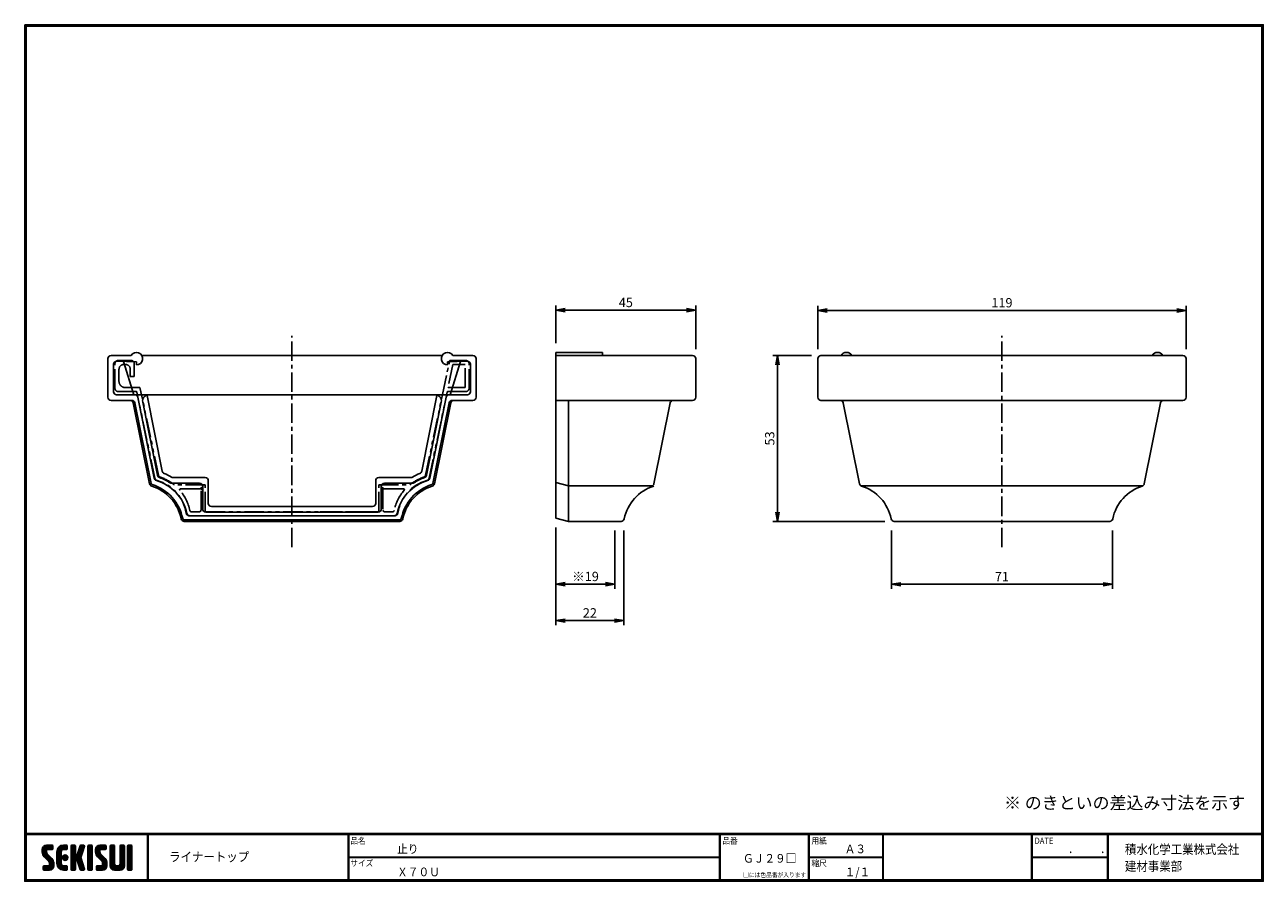
# Model space of a CAD drawing. Extents: x 0 to 399, y 0 to 276.
import ezdxf

# ---------------------------------------------------------------- set-up
doc = ezdxf.new("R2010")
doc.units = 0
doc.header["$PDMODE"] = 1
doc.linetypes.add('CENTER', pattern=[2, 1.25, -0.25, 0.25, -0.25])
doc.linetypes.add('PHANTOM', pattern=[2.5, 1.25, -0.25, 0.25, -0.25, 0.25, -0.25])
doc.layers.get('0').update_dxf_attribs({"linetype": 'CONTINUOUS'})
doc.layers.get('DEFPOINTS').update_dxf_attribs({"linetype": 'CONTINUOUS'})
for name, color, linetype in [('CENTER L', 1, 'CENTER'), ('moji', 2, 'CONTINUOUS'), ('NOKITOI', 8, 'PHANTOM'), ('SEIHIN', 3, 'CONTINUOUS'), ('SUNPOU', 4, 'CONTINUOUS'), ('ZUWAKU', 7, 'CONTINUOUS')]:
    doc.layers.add(name, color=color, linetype=linetype)
doc.styles.get("Standard").update_dxf_attribs({"font": 'TXT', "bigfont": 'bigfont.shx'})
doc.styles.add('ｽﾀｲﾙ1', font='MS PGothic.ttf')
doc.dimstyles.get("Standard").update_dxf_attribs({"dimtxt": 0.18, "dimasz": 0.18, "dimexe": 0.18, "dimexo": 0.0625, "dimgap": 0.09, "dimtad": 0, "dimtih": 1, "dimtoh": 1, "dimdec": 4, "dimzin": 0, "dimdsep": 46, "dimtxsty": 'Standard', "dimcen": 0.09, "dimadec": 0, "dimazin": 0, "dimtfac": 1, "dimtdec": 4, "dimtofl": 0, "dimtmove": 0, "dimatfit": 3, "dimfxl": 0, "dimtolj": 1, "dimtzin": 0, "dimarcsym": 0})

# ---------------------------------------------------------------- blocks, each defined once
blk = doc.blocks.new('_OPEN')
at = {"color": 0, "linetype": 'ByBlock'}
for p, q in [((-1, 0.17), (0, 0)), ((0, 0), (-1, -0.17)), ((0, 0), (-1, 0))]:
    blk.add_line(p, q, dxfattribs=at)
blk = doc.blocks.new('*D13')
at = {"layer": 'DEFPOINTS', "color": 0, "linetype": 'Continuous'}
for p in [(171.05, 183.88), (171.05, 170.29), (216.05, 168.29)]:
    blk.add_point(p, dxfattribs=at)
at = {"layer": 'SUNPOU', "color": 4, "linetype": 'Continuous', "lineweight": -2}
for p, q in [((171.05, 173.29), (171.05, 185.38)), ((213.05, 183.88), (174.05, 183.88)), ((216.05, 171.29), (216.05, 185.38))]:
    blk.add_line(p, q, dxfattribs=at)
at = {"layer": 'SUNPOU', "color": 4, "linetype": 'Continuous', "lineweight": -2, "xscale": 3, "yscale": 3, "zscale": 3, "rotation": 180}
blk.add_blockref('_OPEN', (171.05, 183.88), dxfattribs=at)
at = {"layer": 'SUNPOU', "color": 4, "linetype": 'Continuous', "lineweight": -2, "xscale": 3, "yscale": 3, "zscale": 3}
blk.add_blockref('_OPEN', (216.05, 183.88), dxfattribs=at)
at = {"layer": 'SUNPOU', "color": 4, "linetype": 'Continuous', "insert": (193.55, 186.38), "char_height": 3, "attachment_point": 5}
blk.add_mtext('\\A1;45', dxfattribs=at)
blk = doc.blocks.new('A$C1305')
at = {"layer": 'NOKITOI', "color": 8, "linetype": 'PHANTOM', "ltscale": 5}
for p, q in [((0.18, 41.11), (0.18, 49.11)), ((1.18, 50.11), (5.41, 50.11)), ((3.62, 48.82), (2.97, 48.82)), ((6.4, 49.11), (6.4, 44.91)), ((105.65, 39.14), (107.96, 50.11)), ((109.02, 48.81), (107.46, 41.41)), ((113.19, 50.11), (107.99, 50.11)), ((112.89, 48.81), (109.02, 48.81)), ((112.89, 41.41), (112.89, 48.81)), ((114.19, 41.1), (114.19, 49.11)), ((1.47, 47.32), (1.47, 43.39)), ((5.11, 44.91), (5.11, 47.32)), ((6.4, 44.91), (5.11, 44.91)), ((7.02, 40.11), (1.18, 40.11)), ((3.46, 41.4), (8.23, 41.4)), ((13.06, 12.22), (7.22, 39.95)), ((14.17, 13.23), (8.23, 41.4)), ((101.31, 12.22), (107.15, 39.95)), ((107.34, 40.11), (113.19, 40.11)), ((112.89, 41.41), (107.46, 41.41)), ((100.2, 13.23), (105.65, 39.14)), ((29.18, 10.1), (19.27, 10.1)), ((27.52, 8.8), (21.3, 8.8)), ((28.38, 9.3), (27.52, 8.8)), ((28.38, 9.3), (27.88, 8.44)), ((27.88, 1.91), (27.88, 8.44)), ((29.18, 1.6), (29.18, 10.1)), ((85.18, 10.1), (95.16, 10.1)), ((85.18, 1.6), (85.18, 10.1)), ((85.99, 9.3), (86.48, 8.44)), ((85.99, 9.3), (86.84, 8.8)), ((86.48, 8.44), (86.48, 1.91)), ((93.06, 8.8), (86.84, 8.8)), ((90.3, 0.11), (24.07, 0.11)), ((24.07, 0.11), (90.3, 0.11)), ((24.74, 1.41), (27.38, 1.41)), ((29.38, 1.41), (84.98, 1.41)), ((80.98, 1.41), (66.23, 1.41)), ((89.62, 1.41), (86.98, 1.41))]:
    blk.add_line(p, q, dxfattribs=at)
for centre, radius, start, end in [((1.18, 49.11), 0.995, 90, 180), ((2.97, 47.32), 1.49, 89.9981, 179.9981), ((3.62, 47.32), 1.49, 0, 90), ((5.41, 49.11), 0.995, 359.9971, 89.9971), ((113.19, 49.11), 0.995, 360, 90), ((1.18, 41.11), 0.995, 180, 270), ((3.46, 43.39), 1.99, 180.0014, 270.0014), ((7.02, 39.91), 0.199, 11.8863, 89.9947), ((107.34, 39.91), 0.199, 90.0053, 168.1137), ((113.19, 41.1), 0.995, 270, 360), ((14.03, 12.43), 0.995, 191.8876, 254.4496), ((15.14, 13.44), 0.995, 191.8878, 251.4525), ((10.3, -0.99), 14.23, 51.5253, 71.4535), ((104.07, -0.99), 14.23, 108.5475, 128.7537), ((99.23, 13.44), 0.995, 288.5446, 348.1075), ((100.33, 12.43), 0.995, 285.5437, 348.111), ((10.3, -0.99), 12.93, 8.6762, 74.4525), ((19.27, 10.3), 0.199, 231.5281, 269.999), ((21.3, 8.5), 0.3, 90.0007, 220.7967), ((10.3, -0.99), 14.23, 11.3754, 40.7933), ((104.07, -0.99), 14.23, 139.2075, 168.6238), ((104.07, -0.99), 12.93, 105.5477, 171.3237), ((104.07, -0.99), 12.93, 105.5473, 171.3241), ((93.06, 8.5), 0.3, 319.2191, 90.0026), ((24.07, 1.11), 0.995, 188.6761, 269.9996), ((24.74, 1.91), 0.5, 191.3867, 270.0026), ((27.38, 1.91), 0.5, 270, 0), ((29.38, 1.6), 0.199, 180, 270), ((84.98, 1.6), 0.199, 270.0144, 0.0144), ((86.98, 1.91), 0.5, 180, 270), ((89.62, 1.91), 0.5, 269.9974, 348.6133), ((90.3, 1.11), 0.995, 269.9971, 351.3214)]:
    blk.add_arc(centre, radius, start, end, dxfattribs=at)
blk = doc.blocks.new('*D14')
at = {"layer": 'DEFPOINTS', "color": 0, "linetype": 'Continuous'}
for p in [(171.05, 116.89), (192.92, 115.89), (192.92, 83.92)]:
    blk.add_point(p, dxfattribs=at)
at = {"layer": 'SUNPOU', "color": 4, "linetype": 'Continuous', "lineweight": -2}
for p, q in [((171.05, 113.89), (171.05, 82.42)), ((192.92, 112.89), (192.92, 82.42)), ((174.05, 83.92), (189.92, 83.92))]:
    blk.add_line(p, q, dxfattribs=at)
at = {"layer": 'SUNPOU', "color": 4, "linetype": 'Continuous', "lineweight": -2, "xscale": 3, "yscale": 3, "zscale": 3, "rotation": 180}
blk.add_blockref('_OPEN', (171.05, 83.92), dxfattribs=at)
at = {"layer": 'SUNPOU', "color": 4, "linetype": 'Continuous', "lineweight": -2, "xscale": 3, "yscale": 3, "zscale": 3}
blk.add_blockref('_OPEN', (192.92, 83.92), dxfattribs=at)
at = {"layer": 'SUNPOU', "color": 4, "linetype": 'Continuous', "insert": (181.98, 86.42), "char_height": 3, "attachment_point": 5}
blk.add_mtext('\\A1;22', dxfattribs=at)
blk = doc.blocks.new('*D15')
at = {"layer": 'DEFPOINTS', "color": 0, "linetype": 'Continuous'}
for p in [(171.05, 116.89), (190.05, 115.89), (190.05, 95.64)]:
    blk.add_point(p, dxfattribs=at)
at = {"layer": 'SUNPOU', "color": 4, "linetype": 'Continuous', "lineweight": -2}
for p, q in [((171.05, 113.89), (171.05, 94.14)), ((190.05, 112.89), (190.05, 94.14)), ((174.05, 95.64), (187.05, 95.64))]:
    blk.add_line(p, q, dxfattribs=at)
at = {"layer": 'SUNPOU', "color": 4, "linetype": 'Continuous', "lineweight": -2, "xscale": 3, "yscale": 3, "zscale": 3, "rotation": 180}
blk.add_blockref('_OPEN', (171.05, 95.64), dxfattribs=at)
at = {"layer": 'SUNPOU', "color": 4, "linetype": 'Continuous', "lineweight": -2, "xscale": 3, "yscale": 3, "zscale": 3}
blk.add_blockref('_OPEN', (190.05, 95.64), dxfattribs=at)
at = {"layer": 'SUNPOU', "color": 4, "linetype": 'Continuous', "insert": (180.55, 98.14), "char_height": 3, "attachment_point": 5}
blk.add_mtext('\\A1;※19', dxfattribs=at)
blk = doc.blocks.new('*D16')
at = {"layer": 'DEFPOINTS', "color": 0, "linetype": 'Continuous'}
for p in [(256.37, 169.29), (242.38, 115.89), (279.95, 115.89)]:
    blk.add_point(p, dxfattribs=at)
at = {"layer": 'SUNPOU', "color": 4, "linetype": 'Continuous', "lineweight": -2}
for p, q in [((253.37, 169.29), (240.88, 169.29)), ((242.38, 166.29), (242.38, 118.89)), ((276.95, 115.89), (240.88, 115.89))]:
    blk.add_line(p, q, dxfattribs=at)
at = {"layer": 'SUNPOU', "color": 4, "linetype": 'Continuous', "lineweight": -2, "xscale": 3, "yscale": 3, "zscale": 3}
for p, rotation in [((242.38, 169.29), 90), ((242.38, 115.89), 270)]:
    blk.add_blockref('_OPEN', p, dxfattribs=dict(at, rotation=rotation))
at = {"layer": 'SUNPOU', "color": 4, "linetype": 'Continuous', "insert": (239.88, 142.59), "char_height": 3, "attachment_point": 5, "rotation": 90}
blk.add_mtext('\\A1;53', dxfattribs=at)
blk = doc.blocks.new('*D17')
at = {"layer": 'DEFPOINTS', "color": 0, "linetype": 'Continuous'}
for p in [(279.11, 115.89), (350.21, 115.89), (279.11, 95.61)]:
    blk.add_point(p, dxfattribs=at)
at = {"layer": 'SUNPOU', "color": 4, "linetype": 'Continuous', "lineweight": -2}
for p, q in [((279.11, 112.89), (279.11, 94.11)), ((350.21, 112.89), (350.21, 94.11)), ((347.21, 95.61), (282.11, 95.61))]:
    blk.add_line(p, q, dxfattribs=at)
at = {"layer": 'SUNPOU', "color": 4, "linetype": 'Continuous', "lineweight": -2, "xscale": 3, "yscale": 3, "zscale": 3, "rotation": 180}
blk.add_blockref('_OPEN', (279.11, 95.61), dxfattribs=at)
at = {"layer": 'SUNPOU', "color": 4, "linetype": 'Continuous', "lineweight": -2, "xscale": 3, "yscale": 3, "zscale": 3}
blk.add_blockref('_OPEN', (350.21, 95.61), dxfattribs=at)
at = {"layer": 'SUNPOU', "color": 4, "linetype": 'Continuous', "insert": (314.66, 98.11), "char_height": 3, "attachment_point": 5}
blk.add_mtext('\\A1;71', dxfattribs=at)
blk = doc.blocks.new('*D18')
at = {"layer": 'DEFPOINTS', "color": 0, "linetype": 'Continuous'}
for p in [(255.37, 183.79), (255.37, 168.29), (373.94, 168.29)]:
    blk.add_point(p, dxfattribs=at)
at = {"layer": 'SUNPOU', "color": 4, "linetype": 'Continuous', "lineweight": -2}
for p, q in [((255.37, 171.29), (255.37, 185.29)), ((370.94, 183.79), (258.37, 183.79)), ((373.94, 171.29), (373.94, 185.29))]:
    blk.add_line(p, q, dxfattribs=at)
at = {"layer": 'SUNPOU', "color": 4, "linetype": 'Continuous', "lineweight": -2, "xscale": 3, "yscale": 3, "zscale": 3, "rotation": 180}
blk.add_blockref('_OPEN', (255.37, 183.79), dxfattribs=at)
at = {"layer": 'SUNPOU', "color": 4, "linetype": 'Continuous', "lineweight": -2, "xscale": 3, "yscale": 3, "zscale": 3}
blk.add_blockref('_OPEN', (373.94, 183.79), dxfattribs=at)
at = {"layer": 'SUNPOU', "color": 4, "linetype": 'Continuous', "insert": (314.66, 186.29), "char_height": 3, "attachment_point": 5}
blk.add_mtext('\\A1;119', dxfattribs=at)

msp = doc.modelspace()

# ---------------------------------------------------------------- hatches: boundary and pattern name
at = {"layer": 'ZUWAKU'}
h = msp.add_hatch(dxfattribs=at)
h.set_pattern_fill('ANSI37', color=256, scale=0.1, style=0)
h.set_pattern_definition([(45, (-450.47115, -6.6), (-0.2245064, 0.2245064), []), (135, (-450.47115, -6.6), (-0.2245064, -0.2245064), [])])
h.paths.add_polyline_path([(7.25, 8.82, -0.198912), (7.05, 9.32), (7.05, 9.96, -0.414214), (7.31, 10.22), (8.8, 10.22, 0.414214), (9.06, 10.49), (9.06, 11.36, 0.414214), (8.8, 11.62), (7.05, 11.62, 0.414214), (5.65, 10.22), (5.65, 9.32, 0.198912), (6.26, 7.83), (7.72, 6.38, -0.198912), (7.92, 5.88), (7.92, 5.24, -0.414214), (7.66, 4.97), (6.17, 4.97, 0.414214), (5.91, 4.71), (5.91, 3.84, 0.414214), (6.17, 3.57), (7.92, 3.57, 0.414214), (9.32, 4.97), (9.32, 5.88, 0.198912), (8.71, 7.37)])
h.paths.add_polyline_path([(11.77, 9.52, -0.414214), (12.47, 10.22), (13.43, 10.22, 0.414214), (13.7, 10.49), (13.7, 11.36, 0.414214), (13.43, 11.62), (12.47, 11.62, 0.414214), (10.37, 9.52), (10.37, 5.67, 0.414214), (12.47, 3.57), (13.43, 3.57, 0.414214), (13.7, 3.84), (13.7, 4.71, 0.414214), (13.43, 4.97), (12.47, 4.97, -0.414214), (11.77, 5.67)])
h.paths.add_polyline_path([(12.12, 7.6, 1), (13.87, 7.6, 1)])
h.paths.add_polyline_path([(18.66, 9.6), (19.19, 11.28, 0.506921), (18.94, 11.62), (18.09, 11.62, 0.32721), (17.84, 11.44), (16.9, 8.48, -0.32721), (16.65, 8.3), (16.58, 8.3, -0.414214), (16.32, 8.56), (16.32, 11.36, 0.414214), (16.06, 11.62), (15.18, 11.62, 0.414214), (14.92, 11.36), (14.92, 3.84, 0.414214), (15.18, 3.57), (16.06, 3.57, 0.414214), (16.32, 3.84), (16.32, 6.64, -0.414214), (16.58, 6.9), (16.65, 6.9, -0.32721), (16.9, 6.72), (17.84, 3.76, 0.32721), (18.09, 3.57), (18.94, 3.57, 0.506921), (19.19, 3.92), (18.03, 7.6)])
h.paths.add_polyline_path([(21.75, 11.36, 0.414214), (21.48, 11.62), (20.61, 11.62, 0.414214), (20.35, 11.36), (20.35, 3.84, 0.414214), (20.61, 3.57), (21.48, 3.57, 0.414214), (21.75, 3.84)])
h.paths.add_polyline_path([(24.2, 9.96, -0.414214), (24.46, 10.22), (25.95, 10.22, 0.414214), (26.21, 10.49), (26.21, 11.36, 0.414214), (25.95, 11.62), (24.2, 11.62, 0.414214), (22.8, 10.22), (22.8, 9.32, 0.198912), (23.41, 7.83), (24.87, 6.38, -0.198912), (25.07, 5.88), (25.07, 5.24, -0.414214), (24.81, 4.97), (23.32, 4.97, 0.414214), (23.06, 4.71), (23.06, 3.84, 0.414214), (23.32, 3.57), (25.07, 3.57, 0.414214), (26.47, 4.97), (26.47, 5.88, 0.198912), (25.86, 7.37), (24.4, 8.82, -0.198912), (24.2, 9.32)])
h.paths.add_polyline_path([(28.92, 11.36, 0.414214), (28.66, 11.62), (27.78, 11.62, 0.414214), (27.52, 11.36), (27.52, 4.97, 0.414214), (28.92, 3.57), (30.67, 3.57, 0.414214), (32.07, 4.97), (32.07, 11.36, 0.414214), (31.81, 11.62), (30.93, 11.62, 0.414214), (30.67, 11.36), (30.67, 5.5, -0.414214), (30.15, 4.97), (29.45, 4.97, -0.414214), (28.92, 5.5)])
h.paths.add_polyline_path([(34.52, 11.36, 0.414214), (34.26, 11.62), (33.38, 11.62, 0.414214), (33.12, 11.36), (33.12, 3.84, 0.414214), (33.38, 3.57), (34.26, 3.57, 0.414214), (34.52, 3.84)])

# ---------------------------------------------------------------- linework, layer by layer
at = {"layer": 'CENTER L', "color": 1, "linetype": 'CENTER', "ltscale": 5}
for p, q in [((86.05, 107.59), (86.05, 175.61)), ((314.66, 107.59), (314.66, 175.61))]:
    msp.add_line(p, q, dxfattribs=at)
at = {"layer": 'SEIHIN', "color": 3, "linetype": 'Continuous', "ltscale": 16}
for p, q in [((26.77, 168.29), (26.77, 155.84)), ((34.23, 169.29), (27.77, 169.29)), ((86.05, 169.29), (37.7, 169.29)), ((86.05, 169.29), (134.4, 169.29)), ((137.87, 169.29), (144.33, 169.29)), ((145.33, 168.29), (145.33, 155.84)), ((171.05, 170.29), (171.05, 116.89)), ((171.05, 170.29), (186.05, 170.29)), ((171.05, 169.29), (215.05, 169.29)), ((186.05, 170.29), (186.05, 169.29)), ((216.05, 168.29), (216.05, 155.84)), ((255.37, 168.29), (255.37, 155.84)), ((314.66, 169.29), (256.37, 169.29)), ((314.66, 169.29), (372.94, 169.29)), ((373.94, 168.29), (373.94, 155.84)), ((28.57, 157.64), (28.57, 166.46)), ((35.97, 167.29), (29.59, 167.46)), ((31.77, 167.4), (35.07, 156.64)), ((35.97, 167.29), (35.97, 166.29)), ((136.13, 167.29), (142.51, 167.46)), ((136.13, 167.29), (136.13, 166.29)), ((140.33, 167.4), (137.03, 156.64)), ((143.53, 157.64), (143.53, 166.46)), ((29.57, 156.64), (86.05, 156.64)), ((41.68, 129.8), (36.43, 155.84)), ((44.28, 132.06), (39.37, 156.43)), ((142.53, 156.64), (86.05, 156.64)), ((127.82, 132.06), (132.73, 156.43)), ((130.42, 129.8), (135.67, 155.84)), ((27.77, 154.84), (34.48, 154.84)), ((40.2, 128.01), (34.95, 154.04)), ((40.69, 128.11), (35.46, 154.04)), ((42.71, 130.73), (37.97, 154.24)), ((129.39, 130.73), (134.13, 154.24)), ((131.41, 128.11), (136.64, 154.04)), ((131.9, 128.01), (137.15, 154.04)), ((144.33, 154.84), (137.62, 154.84)), ((215.05, 154.84), (171.05, 154.84)), ((175.05, 115.89), (175.05, 154.84)), ((202.62, 128.01), (207.86, 154.04)), ((256.37, 154.84), (314.66, 154.84)), ((268.81, 128.01), (263.56, 154.04)), ((372.94, 154.84), (314.66, 154.84)), ((360.5, 128.01), (365.75, 154.04)), ((47.27, 128.19), (56.3, 128.19)), ((47.78, 129.99), (58.1, 129.99)), ((59.1, 121.69), (59.1, 128.99)), ((113, 121.69), (113, 128.99)), ((124.32, 129.99), (114, 129.99)), ((124.83, 128.19), (115.8, 128.19)), ((175.05, 127.35), (171.05, 128.35)), ((57.3, 119.89), (57.3, 127.19)), ((114.8, 119.89), (114.8, 127.19)), ((175.05, 127.35), (202.14, 127.35)), ((360.03, 127.35), (269.28, 127.35)), ((60.1, 120.69), (86.05, 120.69)), ((112, 120.69), (86.05, 120.69)), ((51.34, 116.39), (86.05, 116.39)), ((51.34, 115.89), (86.05, 115.89)), ((53.13, 117.69), (86.05, 117.69)), ((58.3, 118.89), (86.05, 118.89)), ((113.8, 118.89), (86.05, 118.89)), ((118.97, 117.69), (86.05, 117.69)), ((120.76, 116.39), (86.05, 116.39)), ((120.76, 115.89), (86.05, 115.89)), ((90.05, 117.69), (103.76, 117.69)), ((175.05, 115.89), (171.05, 116.89)), ((175.05, 115.89), (192.07, 115.89)), ((279.95, 115.89), (314.66, 115.89)), ((349.36, 115.89), (314.66, 115.89))]:
    msp.add_line(p, q, dxfattribs=at)
for centre, radius, start, end in [((27.77, 168.29), 1, 90, 180), ((35.97, 168.29), 2, 270, 149.9968), ((136.13, 168.29), 2, 30.0032, 270), ((144.33, 168.29), 1, 0, 90), ((215.05, 168.29), 1, 0, 90), ((256.37, 168.29), 1, 90, 180), ((264.57, 168.29), 2, 30.0032, 149.9968), ((364.74, 168.29), 2, 30.0032, 149.9968), ((372.94, 168.29), 1, 0, 90), ((29.57, 166.46), 1, 88.4518, 179.999), ((142.53, 166.46), 1, 359.9982, 91.5453), ((27.77, 155.84), 1, 180, 270), ((29.57, 157.64), 1, 180, 270), ((35.45, 155.64), 1, 11.4034, 90.0013), ((39.93, 154.64), 2, 90.0005, 191.4003), ((132.17, 154.64), 2, 348.5997, 89.9995), ((136.65, 155.64), 1, 89.9987, 168.5966), ((142.53, 157.64), 1, 270, 360), ((144.33, 155.84), 1, 270, 0), ((215.05, 155.84), 1, 270, 360), ((256.37, 155.84), 1, 180, 270), ((372.94, 155.84), 1, 270, 0), ((33.97, 153.84), 1, 11.4034, 90.0013), ((34.48, 153.84), 1, 11.4034, 90.0013), ((137.62, 153.84), 1, 89.9994, 168.603), ((138.13, 153.84), 1, 89.9994, 168.603), ((208.84, 153.84), 1, 90.0021, 168.5989), ((262.58, 153.84), 1, 11.4034, 90.0013), ((366.73, 153.84), 1, 89.9994, 168.603), ((45.26, 132.26), 1, 191.3994, 247.7895), ((126.84, 132.26), 1, 292.2057, 348.5978), ((41.18, 128.21), 1, 191.3951, 252.3736), ((41.18, 128.21), 0.5, 191.403, 252.3818), ((36.64, 113.92), 14.5, 11.4286, 72.3775), ((42.66, 129.99), 1, 191.3973, 253.7406), ((38.46, 115.59), 14, 11.9079, 73.7388), ((43.69, 130.92), 1, 191.3971, 251.1381), ((38.46, 115.59), 15.2, 57.0561, 71.1395), ((38.46, 115.59), 17, 58.7904, 67.7894), ((47.27, 129.19), 1, 237.0556, 269.9988), ((47.78, 130.99), 1, 238.7932, 270.0036), ((56.3, 127.19), 1, 360, 90), ((58.1, 128.99), 1, 0, 90), ((114, 128.99), 1, 90, 180), ((115.8, 127.19), 1, 90, 180), ((133.64, 115.59), 14, 106.2615, 168.0919), ((135.46, 113.92), 14.5, 107.6227, 168.5717), ((124.32, 130.99), 1, 270.0018, 301.2072), ((133.64, 115.59), 17, 112.2106, 121.2096), ((124.83, 129.19), 1, 270.0012, 302.9444), ((133.64, 115.59), 15.2, 108.8597, 122.9434), ((128.41, 130.92), 1, 288.8597, 348.605), ((129.44, 129.99), 1, 286.2662, 348.6041), ((130.92, 128.21), 0.5, 287.6144, 348.6009), ((130.92, 128.21), 1, 287.6213, 348.6024), ((201.63, 128.21), 1, 287.6194, 348.6034), ((269.79, 128.21), 1, 191.3951, 252.3736), ((359.52, 128.21), 1, 287.6213, 348.6024), ((36.64, 113.92), 14, 11.4284, 72.3775), ((135.46, 113.92), 14, 107.6225, 168.5716), ((206.78, 113.92), 14, 107.6225, 168.5716), ((265.25, 113.92), 14, 11.4284, 72.3775), ((364.07, 113.92), 14, 107.6225, 168.5716), ((58.3, 119.89), 1, 180, 270), ((60.1, 121.69), 1, 180, 270), ((112, 121.69), 1, 270, 360), ((113.8, 119.89), 1, 270, 0), ((51.34, 116.89), 1, 191.4326, 270.0013), ((51.34, 116.89), 0.5, 191.4154, 269.9931), ((53.13, 118.69), 1, 191.9059, 270.0004), ((118.97, 118.69), 1, 269.9954, 348.0855), ((120.76, 116.89), 0.5, 269.9987, 348.5674), ((120.76, 116.89), 1, 269.9994, 348.5737), ((192.07, 116.89), 1, 269.9994, 348.5737), ((279.95, 116.89), 1, 191.4326, 270.0013), ((349.36, 116.89), 1, 269.9994, 348.5737)]:
    msp.add_arc(centre, radius, start, end, dxfattribs=at)
at = {"layer": 'ZUWAKU'}
for p, q in [((0, 15.4), (398.7, 15.4)), ((0, 15.3), (398.7, 15.3)), ((0, 15.2), (398.7, 15.2)), ((0, 15.1), (398.7, 15.1)), ((0, 15), (398.7, 15)), ((39.56, 15), (39.56, 0.4)), ((39.66, 15), (39.66, 0.4)), ((39.76, 15), (39.76, 0.4)), ((104.12, 15), (104.12, 0.4)), ((104.22, 15), (104.22, 0.4)), ((104.32, 15), (104.32, 0.4)), ((223.71, 15), (223.71, 0.4)), ((223.81, 15), (223.81, 0.4)), ((223.91, 15), (223.91, 0.4)), ((252.4, 15), (252.4, 0.4)), ((252.5, 15), (252.5, 0.4)), ((252.6, 15), (252.6, 0.4)), ((276.26, 15), (276.26, 0.4)), ((276.36, 15), (276.36, 0.4)), ((276.46, 15), (276.46, 0.4)), ((324.21, 15), (324.21, 0.4)), ((324.31, 15), (324.31, 0.4)), ((324.41, 15), (324.41, 0.4)), ((348.62, 15), (348.62, 0.4)), ((348.72, 15), (348.72, 0.4)), ((348.82, 15), (348.82, 0.4)), ((348.92, 15), (348.92, 0.4)), ((5.65, 10.22), (5.65, 9.32)), ((7.05, 11.62), (8.8, 11.62)), ((7.05, 9.96), (7.05, 9.32)), ((8.71, 7.37), (7.25, 8.82)), ((8.8, 10.22), (7.31, 10.22)), ((9.06, 11.36), (9.06, 10.49)), ((10.37, 5.67), (10.37, 9.52)), ((11.77, 9.52), (11.77, 5.67)), ((12.47, 11.62), (13.43, 11.62)), ((13.43, 10.22), (12.47, 10.22)), ((13.7, 11.36), (13.7, 10.49)), ((14.92, 11.36), (14.92, 3.84)), ((16.06, 11.62), (15.18, 11.62)), ((16.32, 8.56), (16.32, 11.36)), ((16.65, 8.3), (16.58, 8.3)), ((17.84, 11.44), (16.9, 8.48)), ((18.66, 9.6), (18.03, 7.6)), ((18.09, 11.62), (18.94, 11.62)), ((19.19, 11.28), (18.66, 9.6)), ((20.35, 11.36), (20.35, 3.84)), ((21.48, 11.62), (20.61, 11.62)), ((21.75, 3.84), (21.75, 11.36)), ((22.8, 10.22), (22.8, 9.32)), ((24.2, 11.62), (25.95, 11.62)), ((24.2, 9.96), (24.2, 9.32)), ((25.86, 7.37), (24.4, 8.82)), ((25.95, 10.22), (24.46, 10.22)), ((26.21, 11.36), (26.21, 10.49)), ((27.52, 11.36), (27.52, 4.97)), ((28.66, 11.62), (27.78, 11.62)), ((28.92, 5.5), (28.92, 11.36)), ((30.67, 11.36), (30.67, 5.5)), ((31.81, 11.62), (30.93, 11.62)), ((32.07, 4.97), (32.07, 11.36)), ((33.12, 11.36), (33.12, 3.84)), ((34.26, 11.62), (33.38, 11.62)), ((34.52, 3.84), (34.52, 11.36)), ((5.91, 3.84), (5.91, 4.71)), ((6.17, 4.97), (7.66, 4.97)), ((6.26, 7.83), (7.72, 6.38)), ((7.92, 5.24), (7.92, 5.88)), ((9.32, 4.97), (9.32, 5.88)), ((12.47, 4.97), (13.43, 4.97)), ((13.7, 4.71), (13.7, 3.84)), ((16.32, 3.84), (16.32, 6.64)), ((16.58, 6.9), (16.65, 6.9)), ((17.84, 3.76), (16.9, 6.72)), ((19.19, 3.92), (18.03, 7.6)), ((23.06, 3.84), (23.06, 4.71)), ((23.32, 4.97), (24.81, 4.97)), ((23.41, 7.83), (24.87, 6.38)), ((25.07, 5.24), (25.07, 5.88)), ((26.47, 4.97), (26.47, 5.88)), ((30.15, 4.97), (29.45, 4.97)), ((104.32, 7.8), (223.71, 7.8)), ((104.32, 7.7), (223.71, 7.7)), ((104.32, 7.6), (223.71, 7.6)), ((252.6, 7.8), (276.26, 7.8)), ((252.6, 7.7), (276.26, 7.7)), ((252.6, 7.6), (276.26, 7.6)), ((324.41, 7.8), (348.62, 7.8)), ((324.41, 7.7), (348.62, 7.7)), ((324.41, 7.6), (348.62, 7.6)), ((6.17, 3.57), (7.92, 3.57)), ((13.43, 3.57), (12.47, 3.57)), ((15.18, 3.57), (16.06, 3.57)), ((18.09, 3.57), (18.94, 3.57)), ((20.61, 3.57), (21.48, 3.57)), ((23.32, 3.57), (25.07, 3.57)), ((28.92, 3.57), (30.67, 3.57)), ((33.38, 3.57), (34.26, 3.57))]:
    msp.add_line(p, q, dxfattribs=at)
for points in [[(0, 275.8), (0, 0), (398.8, 0), (398.8, 275.8)], [(0.1, 275.7), (0.1, 0.1), (398.7, 0.1), (398.7, 275.7)], [(0.2, 275.6), (0.2, 0.2), (398.6, 0.2), (398.6, 275.6)], [(0.3, 275.5), (0.3, 0.3), (398.5, 0.3), (398.5, 275.5)], [(0.4, 275.4), (0.4, 0.4), (398.4, 0.4), (398.4, 275.4)]]:
    msp.add_lwpolyline(points, close=True, dxfattribs=at)
msp.add_circle((13, 7.6), 0.875, dxfattribs=at)
for centre, radius, start, end in [((7.05, 10.22), 1.4, 90, 180), ((7.75, 9.32), 2.1, 180, 225), ((7.31, 9.96), 0.263, 90, 180), ((7.75, 9.32), 0.7, 180, 225), ((8.8, 11.36), 0.263, 0, 90), ((8.8, 10.49), 0.263, 270, 0), ((12.47, 9.52), 2.1, 90, 180), ((12.47, 9.52), 0.7, 90, 180), ((13.43, 11.36), 0.263, 0, 90), ((13.43, 10.49), 0.263, 270, 0), ((15.18, 11.36), 0.263, 90, 180), ((16.06, 11.36), 0.263, 0, 90), ((16.58, 8.56), 0.263, 180, 270), ((16.65, 8.56), 0.263, 270, 342.4744), ((18.09, 11.36), 0.263, 90, 162.4744), ((18.94, 11.36), 0.263, 342.4744, 90), ((20.61, 11.36), 0.263, 90, 180), ((21.48, 11.36), 0.263, 0, 90), ((24.2, 10.22), 1.4, 90, 180), ((24.9, 9.32), 2.1, 180, 225), ((24.46, 9.96), 0.263, 90, 180), ((24.9, 9.32), 0.7, 180, 225), ((25.95, 11.36), 0.263, 0, 90), ((25.95, 10.49), 0.263, 270, 0), ((27.78, 11.36), 0.263, 90, 180), ((28.66, 11.36), 0.263, 0, 90), ((30.93, 11.36), 0.263, 90, 180), ((31.81, 11.36), 0.263, 0, 90), ((33.38, 11.36), 0.263, 90, 180), ((34.26, 11.36), 0.263, 0, 90), ((6.17, 4.71), 0.263, 90, 180), ((7.66, 5.24), 0.263, 270, 0), ((7.22, 5.88), 0.7, 0, 45), ((7.92, 4.97), 1.4, 270, 0), ((7.22, 5.88), 2.1, 0, 45), ((12.47, 5.67), 2.1, 180, 270), ((12.47, 5.67), 0.7, 180, 270), ((13.43, 4.71), 0.263, 0, 90), ((16.58, 6.64), 0.263, 90, 180), ((16.65, 6.64), 0.263, 17.5256, 90), ((23.32, 4.71), 0.263, 90, 180), ((24.81, 5.24), 0.263, 270, 0), ((24.37, 5.88), 0.7, 0, 45), ((25.07, 4.97), 1.4, 270, 0), ((24.37, 5.88), 2.1, 0, 45), ((28.92, 4.97), 1.4, 180, 270), ((29.45, 5.5), 0.525, 180, 270), ((30.15, 5.5), 0.525, 270, 0), ((30.67, 4.97), 1.4, 270, 0), ((6.17, 3.84), 0.263, 180, 270), ((13.43, 3.84), 0.263, 270, 0), ((15.18, 3.84), 0.263, 180, 270), ((16.06, 3.84), 0.263, 270, 0), ((18.09, 3.84), 0.263, 197.5256, 270), ((18.94, 3.84), 0.263, 270, 17.5256), ((20.61, 3.84), 0.263, 180, 270), ((21.48, 3.84), 0.263, 270, 0), ((23.32, 3.84), 0.263, 180, 270), ((33.38, 3.84), 0.263, 180, 270), ((34.26, 3.84), 0.263, 270, 0)]:
    msp.add_arc(centre, radius, start, end, dxfattribs=at)

# ---------------------------------------------------------------- block references
msp.add_blockref('A$C1305', (28.87, 117.58))

# ---------------------------------------------------------------- texts
at = {"layer": 'moji', "style": 'ｽﾀｲﾙ1', "width": 0.9}
for s, height, p in [('止り', 2.8, (119.91, 9)), ('ライナートップ', 3, (46.48, 6.37)), ('ＧＪ２９□', 2.8, (231.28, 5.97)), ('Ａ３', 2.8, (264.02, 9)), ('Ｘ７０Ｕ', 2.8, (119.91, 1.6)), ('１/１', 2.8, (264.02, 1.6))]:
    msp.add_text(s, height=height, dxfattribs=at).set_placement(p)
at = {"layer": 'SUNPOU', "color": 4}
msp.add_text('※ のきといの差込み寸法を示す', height=4, dxfattribs=at).set_placement((315.34, 23.25))
at = {"layer": 'ZUWAKU', "style": 'ｽﾀｲﾙ1', "width": 0.9}
for s, height, p in [('品名', 2, (104.86, 12.03)), ('品番', 2, (224.65, 12.03)), ('用紙', 2, (253.34, 12.03)), ('DATE', 2, (325.15, 12.03)), ('積水化学工業株式会社', 3, (354.26, 8.78)), ('\u3000\u3000．\u3000\u3000．\u3000\u3000', 2.8, (329.1, 9)), ('サイズ', 2, (104.86, 4.83)), ('縮尺', 2, (253.34, 4.83)), ('建材事業部', 3, (354.26, 3.32)), ('□には色品番が入ります', 1.5, (231.35, 1.31))]:
    msp.add_text(s, height=height, dxfattribs=at).set_placement(p)

# ---------------------------------------------------------------- dimensions: what is measured, and where the dimension line sits
at = {"layer": 'SUNPOU', "linetype": 'Continuous'}
for base, p1, p2, picture, middle in [((171.05, 183.88), (216.05, 168.29), (171.05, 170.29), '*D13', (193.55, 186.38)), ((255.37, 183.79), (373.94, 168.29), (255.37, 168.29), '*D18', (314.66, 186.29)), ((192.92, 83.92), (171.05, 116.89), (192.92, 115.89), '*D14', (181.98, 86.42)), ((279.11, 95.61), (350.21, 115.89), (279.11, 115.89), '*D17', (314.66, 98.11))]:
    dim = msp.add_linear_dim(base=base, p1=p1, p2=p2, dimstyle='Standard', override={"dimtxt": 3, "dimasz": 3, "dimexe": 1.5, "dimexo": 3, "dimgap": 1, "dimtad": 3, "dimtih": 0, "dimtoh": 0, "dimdec": 0, "dimblk1": 'OPEN', "dimblk2": 'OPEN', "dimsah": 1, "dimcen": 150, "dimclrd": 4, "dimclre": 4, "dimclrt": 4, "dimtdec": 2, "dimtofl": 1}, dxfattribs=at)
    dim.commit()
    dim.dimension.update_dxf_attribs({"geometry": picture, "text_midpoint": middle})
dim = msp.add_linear_dim(base=(242.38, 115.89), p1=(256.37, 169.29), p2=(279.95, 115.89), angle=90, dimstyle='Standard', override={"dimtxt": 3, "dimasz": 3, "dimexe": 1.5, "dimexo": 3, "dimgap": 1, "dimtad": 3, "dimtih": 0, "dimtoh": 0, "dimdec": 0, "dimblk1": 'OPEN', "dimblk2": 'OPEN', "dimsah": 1, "dimcen": 150, "dimclrd": 4, "dimclre": 4, "dimclrt": 4, "dimtdec": 2, "dimtofl": 1}, dxfattribs=at)
dim.commit()
dim.dimension.update_dxf_attribs({"geometry": '*D16', "text_midpoint": (239.88, 142.59)})
dim = msp.add_linear_dim(base=(190.05, 95.64), p1=(171.05, 116.89), p2=(190.05, 115.89), text='※<>', dimstyle='Standard', override={"dimtxt": 3, "dimasz": 3, "dimexe": 1.5, "dimexo": 3, "dimgap": 1, "dimtad": 3, "dimtih": 0, "dimtoh": 0, "dimdec": 0, "dimblk1": 'OPEN', "dimblk2": 'OPEN', "dimsah": 1, "dimcen": 150, "dimclrd": 4, "dimclre": 4, "dimclrt": 4, "dimtdec": 2, "dimtofl": 1}, dxfattribs=at)
dim.commit()
dim.dimension.update_dxf_attribs({"geometry": '*D15', "text_midpoint": (180.55, 98.14)})

doc.saveas('drawing.dxf')
